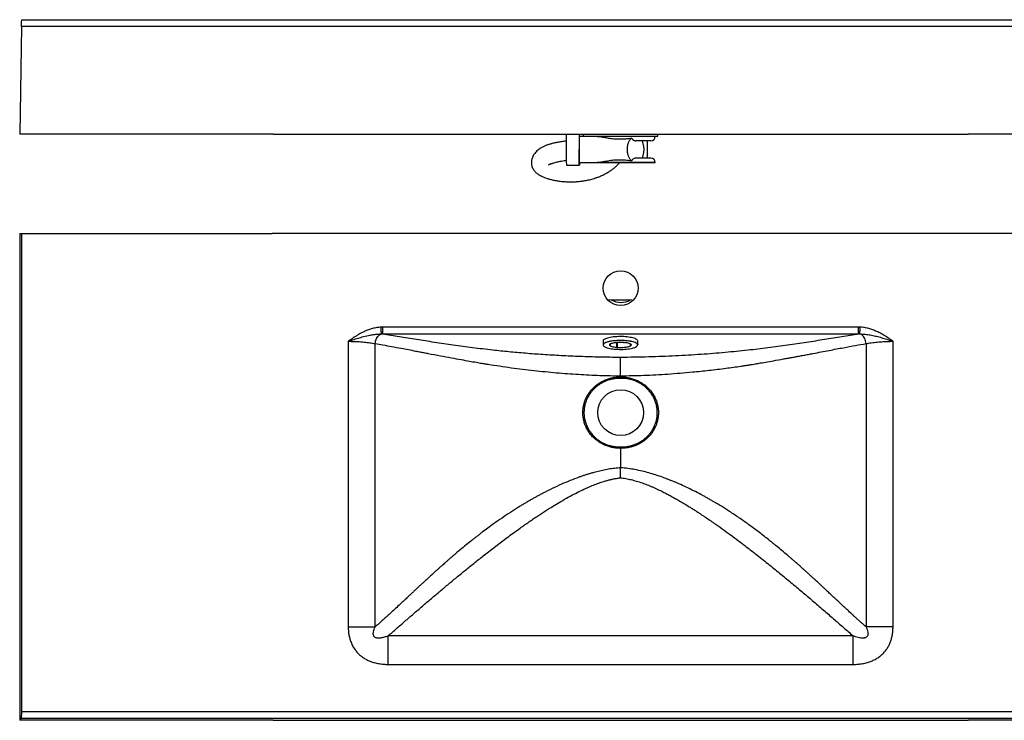
# Model space of a CAD drawing. Units: millimetres. Extents: x 5 to 2081, y 132 to 2726.
# Drawn here: x 55 to 1043, y 685 to 1389 of the extents above; entities that cross this region are included whole.
import ezdxf

# ---------------------------------------------------------------- set-up
doc = ezdxf.new("R2010")
doc.units = ezdxf.units.MM
doc.header["$LTSCALE"] = 10

msp = doc.modelspace()

# ---------------------------------------------------------------- linework, layer by layer
at = {"color": 7, "linetype": 'Continuous', "lineweight": 25}
for p, q in [((56.572, 1388.827), (2062.557, 1388.827)), ((56.452, 1381.949), (54.564, 1273.827)), ((2062.677, 1381.949), (56.452, 1381.949)), ((309.073, 1273.827), (54.564, 1273.827)), ((309.073, 1273.827), (1007.056, 1273.827)), ((634.436, 1271.727), (616.571, 1271.727)), ((620.564, 1273.827), (620.564, 1271.827)), ((620.564, 1271.827), (657.341, 1271.827)), ((623.264, 1271.827), (623.264, 1271.727)), ((657.341, 1271.827), (695.564, 1271.827)), ((688.464, 1267.327), (673.152, 1267.327)), ((685.064, 1249.727), (685.064, 1267.327)), ((692.864, 1271.727), (692.864, 1271.827)), ((695.564, 1271.827), (695.564, 1273.827)), ((1112.073, 1273.827), (1007.056, 1273.827)), ((669.103, 1247.002), (668.093, 1248.039)), ((688.464, 1249.727), (673.152, 1249.727)), ((603.573, 1242.827), (616.571, 1242.827)), ((616.571, 1245.327), (634.436, 1245.327)), ((623.264, 1245.327), (623.264, 1245.227)), ((692.864, 1245.227), (623.264, 1245.227)), ((692.864, 1245.227), (692.864, 1245.327)), ((54.564, 1174.336), (54.564, 685.48)), ((54.564, 1174.336), (56.572, 1174.336)), ((56.572, 694.366), (56.572, 1174.336)), ((56.572, 1174.336), (308.064, 1174.336)), ((1008.064, 1174.336), (308.064, 1174.336)), ((1111.064, 1174.336), (1008.064, 1174.336)), ((648.611, 1107.55), (667.76, 1107.455)), ((419.148, 1080.186), (417.514, 1080.148)), ((896.98, 1080.186), (419.148, 1080.186)), ((898.615, 1080.148), (896.98, 1080.186)), ((419.148, 1073.302), (896.98, 1073.302)), ((384.521, 1065.945), (384.521, 779.241)), ((411.532, 779.241), (411.532, 1063.614)), ((640.36, 1066.178), (640.36, 1062.507)), ((647.112, 1062.559), (647.11, 1062.507)), ((648.257, 1063.427), (648.257, 1063.673)), ((653.818, 1064.942), (653.818, 1059.935)), ((654.797, 1059.898), (654.797, 1065.029)), ((667.464, 1063.673), (667.464, 1061.587)), ((668.153, 1063.279), (668.153, 1061.706)), ((668.585, 1062.671), (668.599, 1062.469)), ((668.609, 1062.455), (668.61, 1062.507)), ((675.36, 1062.507), (675.36, 1066.178)), ((904.597, 1063.614), (904.597, 779.243)), ((931.608, 779.243), (931.608, 1065.945)), ((658.064, 1031.328), (658.064, 1030.087)), ((658.064, 958.586), (658.064, 939.066)), ((891.437, 770.322), (424.689, 770.322)), ((424.689, 741.596), (891.437, 741.596)), ((56.572, 694.366), (2062.557, 694.366)), ((56.452, 687.367), (54.564, 685.48)), ((309.073, 685.48), (54.564, 685.48)), ((2062.677, 687.367), (56.452, 687.367)), ((309.073, 685.48), (1007.056, 685.48)), ((1112.073, 685.48), (1007.056, 685.48))]:
    msp.add_line(p, q, dxfattribs=at)
at = {"color": 8, "linetype": 'Continuous', "lineweight": 25}
for p, q in [((692.864, 1271.727), (634.436, 1271.727)), ((692.864, 1245.327), (634.436, 1245.327))]:
    msp.add_line(p, q, dxfattribs=at)
at = {"color": 7, "linetype": 'Continuous', "lineweight": 25, "flags": 128}
for points in [[(56.452, 1381.949), (56.473, 1383.15), (56.493, 1384.31), (56.512, 1385.398), (56.529, 1386.379), (56.544, 1387.224), (56.556, 1387.91), (56.564, 1388.414), (56.57, 1388.723), (56.572, 1388.827)], [(616.735, 1245.327), (616.731, 1245.218), (616.703, 1244.408), (616.673, 1243.758), (616.643, 1243.276), (616.611, 1242.966), (616.579, 1242.833), (616.547, 1242.877), (616.515, 1243.099), (616.483, 1243.496), (616.453, 1244.063), (616.424, 1244.793), (616.397, 1245.68), (616.371, 1246.712), (616.348, 1247.878), (616.328, 1249.164), (616.31, 1250.557), (616.295, 1252.04), (616.283, 1253.596), (616.275, 1255.209), (616.27, 1256.858), (616.268, 1258.527)], [(417.832, 1073.34), (417.815, 1073.701), (417.789, 1074.243), (417.756, 1074.951), (417.717, 1075.804), (417.671, 1076.779), (417.621, 1077.848), (417.569, 1078.982), (417.514, 1080.148)], [(898.297, 1073.34), (898.314, 1073.701), (898.339, 1074.243), (898.372, 1074.951), (898.412, 1075.804), (898.458, 1076.779), (898.507, 1077.848), (898.56, 1078.982), (898.615, 1080.148)], [(411.532, 1063.614), (411.719, 1064.97), (412.03, 1066.3), (412.458, 1067.581), (412.995, 1068.786), (413.631, 1069.895), (414.355, 1070.886), (415.152, 1071.74), (416.008, 1072.442), (416.907, 1072.979), (417.832, 1073.34)], [(675.36, 1066.178), (675.322, 1066.477), (675.115, 1066.932), (674.731, 1067.379), (674.174, 1067.814), (673.45, 1068.232), (672.565, 1068.628), (671.53, 1069), (670.355, 1069.343), (669.051, 1069.653), (667.632, 1069.928), (666.113, 1070.164), (664.51, 1070.359), (662.838, 1070.511), (661.115, 1070.619), (659.359, 1070.681), (657.587, 1070.697), (655.818, 1070.667), (654.071, 1070.59), (652.362, 1070.469), (650.709, 1070.303), (649.13, 1070.095), (647.64, 1069.847), (646.256, 1069.561), (644.99, 1069.24), (643.856, 1068.888), (642.866, 1068.509), (642.03, 1068.105), (641.357, 1067.681)], [(904.597, 1063.614), (904.409, 1064.97), (904.099, 1066.3), (903.671, 1067.581), (903.134, 1068.786), (902.498, 1069.895), (901.774, 1070.886), (900.977, 1071.74), (900.121, 1072.442), (899.222, 1072.979), (898.297, 1073.34)], [(641.099, 1061.208), (641.229, 1061.084), (641.807, 1060.649), (642.555, 1060.231), (643.465, 1059.836), (644.528, 1059.467), (645.733, 1059.128), (647.065, 1058.822), (648.513, 1058.554), (650.059, 1058.326), (651.688, 1058.14), (653.382, 1057.998), (655.124, 1057.902), (656.895, 1057.853), (658.676, 1057.851), (660.449, 1057.896), (662.194, 1057.988), (663.893, 1058.126), (665.528, 1058.309), (667.082, 1058.534), (668.538, 1058.798), (669.881, 1059.101), (671.097, 1059.437), (672.172, 1059.804), (673.095, 1060.197), (673.857, 1060.613), (674.45, 1061.047), (674.744, 1061.34)], [(641.357, 1064.01), (642.03, 1064.434), (642.866, 1064.838), (643.856, 1065.217), (644.99, 1065.569), (646.256, 1065.89), (647.64, 1066.176), (649.13, 1066.424), (650.709, 1066.632), (652.362, 1066.798), (654.071, 1066.919), (655.818, 1066.996), (657.587, 1067.026), (659.359, 1067.01), (661.115, 1066.948), (662.838, 1066.84), (664.51, 1066.688), (666.113, 1066.493), (667.632, 1066.256), (669.051, 1065.982), (670.355, 1065.672), (671.53, 1065.329), (672.565, 1064.957), (673.45, 1064.561), (674.174, 1064.143), (674.731, 1063.708), (675.115, 1063.261), (675.322, 1062.806), (675.36, 1062.507)], [(674.861, 1063.142), (674.715, 1063.321), (674.225, 1063.763), (673.561, 1064.19), (672.73, 1064.597), (671.742, 1064.98), (670.607, 1065.335), (669.337, 1065.657), (667.945, 1065.944), (666.447, 1066.193), (664.857, 1066.4), (663.193, 1066.564), (661.472, 1066.683), (659.714, 1066.756), (657.935, 1066.782), (656.156, 1066.76), (654.395, 1066.691), (652.671, 1066.576), (651.001, 1066.416), (649.405, 1066.212), (647.898, 1065.967), (646.496, 1065.683), (645.215, 1065.363), (644.068, 1065.011), (643.068, 1064.63), (642.224, 1064.225), (641.545, 1063.8)], [(654.043, 1059.663), (652.764, 1059.811), (651.568, 1060), (650.475, 1060.226), (649.503, 1060.487), (648.668, 1060.777), (647.983, 1061.093), (647.46, 1061.429), (647.117, 1061.767)], [(647.473, 1063.209), (647.536, 1063.182), (647.636, 1063.163), (647.756, 1063.157), (647.876, 1063.163), (647.977, 1063.181), (648.04, 1063.208), (648.056, 1063.24), (648.023, 1063.27), (647.944, 1063.295), (647.835, 1063.309), (647.712, 1063.311), (647.597, 1063.3)], [(647.597, 1063.3), (648.169, 1063.63), (648.899, 1063.939), (649.776, 1064.221), (650.786, 1064.472), (651.911, 1064.688), (653.134, 1064.865), (654.434, 1065), (655.79, 1065.091), (657.181, 1065.136), (658.582, 1065.136), (659.972, 1065.089), (661.327, 1064.996)], [(654.394, 1059.631), (654.5, 1059.647), (654.571, 1059.673), (654.597, 1059.704), (654.572, 1059.735), (654.502, 1059.761), (654.397, 1059.778), (654.275, 1059.782), (654.157, 1059.773), (654.063, 1059.753), (654.007, 1059.725), (654, 1059.693), (654.043, 1059.663)], [(668.124, 1061.328), (667.552, 1060.998), (666.822, 1060.689), (665.945, 1060.406), (664.935, 1060.155), (663.81, 1059.94), (662.587, 1059.763), (661.287, 1059.628), (659.93, 1059.537), (658.54, 1059.491), (657.139, 1059.492), (655.749, 1059.539), (654.394, 1059.631)], [(661.327, 1064.996), (661.221, 1064.98), (661.15, 1064.954), (661.124, 1064.923), (661.148, 1064.892), (661.219, 1064.866), (661.324, 1064.85), (661.446, 1064.846), (661.564, 1064.855), (661.658, 1064.875), (661.714, 1064.903), (661.72, 1064.935), (661.678, 1064.964)], [(661.678, 1064.964), (662.957, 1064.817), (664.153, 1064.628), (665.246, 1064.402), (666.218, 1064.141), (667.053, 1063.85), (667.738, 1063.535), (668.261, 1063.199), (668.613, 1062.848), (668.777, 1062.535)], [(668.247, 1061.419), (668.185, 1061.446), (668.085, 1061.464), (667.965, 1061.471), (667.845, 1061.465), (667.744, 1061.446), (667.681, 1061.419), (667.664, 1061.388), (667.698, 1061.357), (667.776, 1061.333), (667.886, 1061.319), (668.008, 1061.317), (668.124, 1061.328)]]:
    msp.add_lwpolyline(points, dxfattribs=at)
at = {"color": 8, "linetype": 'Continuous', "lineweight": 25, "flags": 128}
for points in [[(641.545, 1063.8), (641.04, 1063.359), (640.713, 1062.907), (640.568, 1062.448), (640.606, 1061.988), (640.827, 1061.532), (641.099, 1061.208)], [(647.11, 1062.507), (647.176, 1062.201), (647.431, 1061.834), (647.874, 1061.479), (648.497, 1061.143), (649.288, 1060.832), (650.235, 1060.55), (651.318, 1060.304), (652.52, 1060.098), (653.818, 1059.935)], [(647.995, 1063.541), (648.077, 1063.527), (648.203, 1063.486), (648.256, 1063.436), (648.257, 1063.427)], [(653.818, 1059.935), (653.913, 1059.98), (654.07, 1060.013), (654.264, 1060.027), (654.463, 1060.02), (654.636, 1059.993), (654.753, 1059.951), (654.797, 1059.9), (654.797, 1059.898)], [(654.759, 1059.849), (656.166, 1059.765), (657.603, 1059.732), (659.045, 1059.748), (660.466, 1059.814), (661.839, 1059.928), (663.141, 1060.089), (664.348, 1060.293), (665.437, 1060.538), (666.391, 1060.817), (667.19, 1061.128), (667.654, 1061.362)]]:
    msp.add_lwpolyline(points, dxfattribs=at)
at = {"color": 7, "linetype": 'Continuous', "lineweight": 25}
for centre, radius in [((658.064, 1119.336), 17.5), ((658.064, 994.336), 23)]:
    msp.add_circle(centre, radius, dxfattribs=at)
for centre, radius, start, end in [((965.729, 1259.121), 362.522, 177.67499, 182.575977), ((887.191, 1258.527), 270.942, 177.207504, 182.792496), ((922.394, 1261.481), 306.14, 177.688724, 180.552836), ((568.105, 1270.557), 48.644, 1.378994, 3.855264), ((688.464, 1271.727), 4.4, 270, 0), ((688.464, 1245.327), 4.4, 0, 90), ((642.277, 1065.989), 1.926, 118.545167, 174.378898), ((642.277, 1062.318), 1.926, 118.545407, 174.378921)]:
    msp.add_arc(centre, radius, start, end, dxfattribs=at)
at = {"color": 8, "linetype": 'Continuous', "lineweight": 25}
for centre, radius, start, end in [((647.915, 1062.335), 0.979, 116.783915, 215.416545), ((667.939, 1060.892), 0.842, 75.240656, 124.390407), ((667.565, 1062.577), 1.051, 304.074492, 353.334343), ((667.787, 1062.321), 1.013, 297.053642, 12.188191), ((673.768, 1062.308), 1.374, 315.228687, 37.363429)]:
    msp.add_arc(centre, radius, start, end, dxfattribs=at)
at = {"color": 7, "linetype": 'Continuous', "lineweight": 25}
for centre, major_axis, ratio, start_param, end_param in [((673.213, 1258.527), (0, 13.2), 0.6387739, 5.1806443, 5.4421168), ((673.213, 1258.527), (0, 13.2), 0.6387739, 4.2441334, 5.1806443), ((673.213, 1258.527), (0, 13.2), 0.6387739, 3.9826615, 4.2441328), ((657.814, 1103.039), (21.5, -0.012), 0.2319285, 2.0132843, 2.1797481), ((657.814, 1128.432), (-3.237, 23.188), 0.9166406, 2.5481089, 3.4713979), ((657.814, 1103.039), (21.5, -0.012), 0.2319285, 0.9381178, 1.0899953), ((56.45, 694.366), (0, 7), 0.0174551, 3.1590459, 4.712389)]:
    msp.add_ellipse(centre, major_axis=major_axis, ratio=ratio, start_param=start_param, end_param=end_param, dxfattribs=at)
for points, knots in [([(603.32, 1267.012), (603.007, 1266.972), (602.067, 1266.851), (599.854, 1266.538), (596.655, 1266.038), (592.919, 1265.341), (589.479, 1264.561), (586.381, 1263.707), (583.5, 1262.738), (580.778, 1261.603), (578.167, 1260.24), (575.934, 1258.755), (573.984, 1257.118), (572.459, 1255.522), (571.2, 1253.862), (570.223, 1252.232), (569.416, 1250.48), (568.843, 1248.678), (568.534, 1246.959), (568.439, 1245.562), (568.47, 1244.347), (568.62, 1243.005), (568.992, 1241.388), (569.703, 1239.605), (570.68, 1237.954), (571.735, 1236.622), (572.785, 1235.554), (573.765, 1234.707), (574.679, 1234.013), (575.793, 1233.253), (577.23, 1232.395), (579.168, 1231.411), (581.461, 1230.431), (584.102, 1229.486), (587.021, 1228.619), (590.385, 1227.801), (594.224, 1227.075), (598.507, 1226.505), (602.903, 1226.151), (607.297, 1226.019), (611.488, 1226.099), (615.453, 1226.361), (619.277, 1226.786), (622.637, 1227.32), (625.564, 1227.91), (627.965, 1228.474), (630.198, 1229.08), (632.043, 1229.643), (633.538, 1230.139), (634.929, 1230.633), (636.495, 1231.23), (638.312, 1231.982), (640.58, 1233.012), (643.325, 1234.412), (646.161, 1236.087), (648.842, 1237.897), (651.3, 1239.758), (653.764, 1241.898), (655.684, 1243.747), (656.698, 1244.91), (656.975, 1245.227)], [0, 0, 0, 0, 0.0048289, 0.0144901, 0.0341735, 0.0543572, 0.0731018, 0.0895179, 0.106203, 0.1233996, 0.1402256, 0.1581347, 0.1714627, 0.185782, 0.1980417, 0.2090779, 0.2199918, 0.2330721, 0.2438153, 0.2530348, 0.2605874, 0.2683614, 0.2813055, 0.296825, 0.3115847, 0.3270749, 0.3406792, 0.3527711, 0.3638293, 0.3742125, 0.3929662, 0.4148221, 0.4399468, 0.4668331, 0.4944584, 0.5227738, 0.5575637, 0.5930883, 0.6282598, 0.661744, 0.693399, 0.7212125, 0.7476686, 0.7746674, 0.7909289, 0.8074199, 0.8230876, 0.8354693, 0.8439101, 0.8524255, 0.8625496, 0.8742466, 0.8874871, 0.9061747, 0.9271911, 0.9425106, 0.9589033, 0.9763836, 0.9935543, 1, 1, 1, 1]), ([(634.436, 1271.727), (634.95, 1271.713), (635.978, 1271.686), (638.19, 1271.425), (640.679, 1270.977), (643.464, 1270.449), (645.844, 1270.03), (648.317, 1269.666), (651.117, 1269.348), (654.218, 1269.133), (657.634, 1269.06), (661.086, 1269.155), (664.17, 1269.393), (666.847, 1269.706), (668.35, 1269.937), (669.103, 1270.053)], [0, 0, 0, 0, 0.055749, 0.1115078, 0.2258739, 0.2941795, 0.3624932, 0.4327325, 0.5029846, 0.5942707, 0.6855729, 0.7795368, 0.87348, 0.9365849, 1, 1, 1, 1]), ([(668.093, 1248.039), (667.813, 1248.401), (667.267, 1249.107), (666.565, 1250.361), (665.98, 1251.686), (665.501, 1253.11), (665.136, 1254.625), (664.89, 1256.226), (664.772, 1257.851), (664.782, 1259.472), (664.92, 1261.078), (665.153, 1262.473), (665.437, 1263.665), (665.738, 1264.665), (666.138, 1265.749), (666.67, 1266.9), (667.365, 1268.076), (668.176, 1269.169), (668.788, 1269.752), (669.103, 1270.053)], [0, 0, 0, 0, 0.0689171, 0.1343307, 0.1963979, 0.2553034, 0.316908, 0.3772815, 0.4367427, 0.4956249, 0.5541326, 0.6139769, 0.6547853, 0.6964075, 0.7389233, 0.798097, 0.8612491, 0.9285133, 1, 1, 1, 1]), ([(669.103, 1270.053), (669.144, 1269.947), (669.35, 1269.414), (669.812, 1268.724), (670.471, 1268.115), (671.228, 1267.667), (672.127, 1267.375), (672.81, 1267.343), (673.152, 1267.327)], [0, 0, 0, 0, 0.04726, 0.2384973, 0.3899593, 0.5417538, 0.7706744, 1, 1, 1, 1]), ([(585.529, 1243.129), (585.544, 1243.132), (585.58, 1243.14), (585.814, 1243.254), (586.181, 1243.424), (586.634, 1243.624), (587.119, 1243.827), (587.7, 1244.056), (588.417, 1244.322), (589.381, 1244.652), (590.654, 1245.049), (592.289, 1245.508), (594.172, 1245.98), (596.287, 1246.452), (598.619, 1246.917), (601.011, 1247.348), (602.638, 1247.597), (603.355, 1247.707)], [0, 0, 0, 0, 0.0468527, 0.1053431, 0.1599847, 0.2070843, 0.2463462, 0.2794858, 0.3201587, 0.3718928, 0.4358088, 0.5133861, 0.6065235, 0.6938288, 0.7941442, 0.9092616, 1, 1, 1, 1]), ([(669.103, 1247.002), (668.502, 1247.095), (666.888, 1247.345), (664.198, 1247.661), (661.021, 1247.9), (657.795, 1247.991), (654.549, 1247.935), (651.33, 1247.727), (648.124, 1247.374), (644.963, 1246.88), (641.624, 1246.261), (638.831, 1245.732), (636.537, 1245.427), (635.271, 1245.334), (634.587, 1245.329), (634.436, 1245.327)], [0, 0, 0, 0, 0.0506943, 0.1360497, 0.2214289, 0.3092038, 0.3969803, 0.4842112, 0.5714181, 0.6619132, 0.7523783, 0.8664539, 0.924983, 0.9835025, 1, 1, 1, 1]), ([(673.152, 1249.727), (672.612, 1249.689), (671.722, 1249.625), (670.52, 1249.017), (669.684, 1248.206), (669.252, 1247.409), (669.112, 1247.027), (669.103, 1247.002)], [0, 0, 0, 0, 0.3616389, 0.5962264, 0.8320365, 0.9888689, 1, 1, 1, 1]), ([(417.514, 1080.148), (416.062, 1080.027), (413.153, 1079.786), (408.877, 1078.808), (404.898, 1077.53), (401.221, 1076.018), (397.282, 1074.112), (392.952, 1071.652), (388.731, 1068.913), (385.96, 1066.975), (384.712, 1066.082), (384.531, 1065.952), (384.521, 1065.945)], [0, 0, 0, 0, 0.1198754, 0.240174, 0.3602498, 0.4637939, 0.5673564, 0.720475, 0.8736514, 0.9816269, 0.9990028, 1, 1, 1, 1]), ([(419.148, 1073.302), (419.148, 1073.53), (419.148, 1073.986), (419.148, 1075.628), (419.148, 1077.754), (419.148, 1079.375), (419.148, 1080.186)], [0, 0, 0, 0, 0.25, 0.4999997, 0.7500002, 1, 1, 1, 1]), ([(896.981, 1073.302), (896.981, 1073.53), (896.981, 1073.986), (896.981, 1075.628), (896.981, 1077.755), (896.98, 1079.375), (896.98, 1080.186)], [0, 0, 0, 0, 0.2500005, 0.5000003, 0.75, 1, 1, 1, 1]), ([(931.608, 1065.945), (931.598, 1065.952), (930.168, 1066.978), (927.295, 1068.99), (922.883, 1071.822), (918.586, 1074.251), (914.409, 1076.252), (910.381, 1077.838), (906.238, 1079.074), (902.301, 1079.872), (899.742, 1080.064), (898.615, 1080.148)], [0, 0, 0, 0, 0.0009978, 0.1449148, 0.288857, 0.4326381, 0.5511607, 0.6700805, 0.7887683, 0.9069734, 1, 1, 1, 1]), ([(384.521, 1065.945), (384.534, 1065.95), (384.579, 1065.966), (384.799, 1066.042), (385.04, 1066.126), (386.5, 1066.629), (389.564, 1067.661), (394.388, 1069.177), (400.253, 1070.822), (405.577, 1072.057), (410.361, 1072.855), (414.09, 1073.285), (416.585, 1073.321), (417.832, 1073.34)], [0, 0, 0, 0, 0.0011593, 0.0041615, 0.020048, 0.023201, 0.1372983, 0.2988983, 0.4605086, 0.6674968, 0.7783538, 0.8892736, 1, 1, 1, 1]), ([(417.832, 1073.34), (417.832, 1073.34), (418.27, 1073.34), (418.703, 1073.358), (419.148, 1073.302), (419.148, 1073.302)], [0, 0, 0, 0, 0.0000453, 0.9999554, 1, 1, 1, 1]), ([(657.716, 1049.771), (650.87, 1049.854), (637.413, 1050.017), (617.614, 1050.61), (598.555, 1051.445), (580.238, 1052.531), (562.663, 1053.839), (545.829, 1055.348), (528.072, 1057.205), (509.386, 1059.463), (489.802, 1062.119), (470.966, 1064.897), (452.89, 1067.722), (435.45, 1070.552), (424.626, 1072.378), (419.148, 1073.302)], [0, 0, 0, 0, 0.0791986, 0.155695, 0.2296013, 0.3010375, 0.370132, 0.4370223, 0.5018569, 0.5849571, 0.6676355, 0.7503189, 0.8320883, 0.9150261, 1, 1, 1, 1]), ([(896.981, 1073.302), (891.463, 1072.371), (880.561, 1070.532), (862.989, 1067.681), (847.816, 1065.31), (835.317, 1063.442), (825.715, 1062.057), (815.949, 1060.706), (806.019, 1059.4), (795.925, 1058.15), (781.68, 1056.501), (762.732, 1054.589), (738.557, 1052.66), (712.917, 1051.171), (685.812, 1050.134), (667.233, 1049.89), (657.715, 1049.766)], [0, 0, 0, 0, 0.0853518, 0.1686424, 0.2507525, 0.2922979, 0.3337817, 0.3752663, 0.4168078, 0.4584574, 0.500263, 0.591042, 0.6860382, 0.7856368, 0.8901855, 1, 1, 1, 1]), ([(896.981, 1073.302), (896.981, 1073.302), (897.42, 1073.302), (897.859, 1073.34), (898.297, 1073.34), (898.297, 1073.34)], [0, 0, 0, 0, 0.0000453, 0.9999547, 1, 1, 1, 1]), ([(898.297, 1073.34), (899.224, 1073.331), (901.864, 1073.306), (906.21, 1072.829), (911.305, 1071.899), (916.383, 1070.672), (921.46, 1069.259), (926.528, 1067.68), (929.906, 1066.538), (931.595, 1065.95), (931.608, 1065.945)], [0, 0, 0, 0, 0.0823822, 0.2345853, 0.3871023, 0.53951, 0.6925868, 0.8457927, 0.9988407, 1, 1, 1, 1]), ([(384.521, 1065.945), (385.522, 1065.94), (387.616, 1065.93), (390.783, 1065.846), (394.029, 1065.703), (397.237, 1065.499), (400.365, 1065.235), (403.361, 1064.918), (406.231, 1064.545), (408.986, 1064.12), (410.683, 1063.783), (411.532, 1063.614)], [0, 0, 0, 0, 0.1008529, 0.2109722, 0.3210925, 0.4344504, 0.5478095, 0.6592266, 0.770645, 0.8853223, 1, 1, 1, 1]), ([(411.532, 1063.614), (414.113, 1063.183), (419.509, 1062.281), (428.243, 1060.71), (439.115, 1058.694), (447.933, 1057.013), (454.201, 1055.81), (456.266, 1055.413), (458.366, 1055.008), (460.5, 1054.597), (462.669, 1054.178), (468.142, 1053.121), (476.563, 1051.514), (487.61, 1049.463), (497.378, 1047.689), (505.781, 1046.192), (512.749, 1044.973), (518.22, 1044.031), (521.87, 1043.412), (523.86, 1043.082), (524.599, 1042.961), (524.86, 1042.919), (524.962, 1042.902), (525.004, 1042.895), (525.023, 1042.893), (525.031, 1042.891), (525.034, 1042.891), (525.035, 1042.89), (525.036, 1042.89), (532.716, 1041.885), (547.829, 1039.331), (570.795, 1036.624), (593.354, 1034.359), (615.452, 1032.739), (636.964, 1031.656), (651.114, 1031.436), (658.064, 1031.328)], [0, 0, 0, 0, 0.0387771, 0.0810592, 0.126842, 0.1926753, 0.2017587, 0.2109503, 0.2202507, 0.2296603, 0.2391799, 0.24881, 0.3013741, 0.3478334, 0.3882116, 0.4224875, 0.4506136, 0.4725312, 0.4881831, 0.4941929, 0.4962083, 0.4969731, 0.497286, 0.4974191, 0.4974768, 0.497502, 0.497513, 0.4975179, 0.49752, 0.4975217, 0.5878902, 0.6755411, 0.7606002, 0.843085, 0.9229282, 1, 1, 1, 1]), ([(647.121, 1062.546), (647.12, 1062.562), (647.109, 1062.661), (647.206, 1062.846), (647.364, 1063.053), (647.505, 1063.168), (647.531, 1063.189)], [0, 0, 0, 0, 0.085514, 0.5072907, 0.9092411, 1, 1, 1, 1]), ([(647.495, 1063.182), (647.488, 1063.185), (647.477, 1063.188), (647.474, 1063.201), (647.474, 1063.207), (647.473, 1063.209), (647.473, 1063.209)], [0, 0, 0, 0, 0.569456, 0.8824174, 0.977661, 1, 1, 1, 1]), ([(647.495, 1063.182), (647.524, 1063.174), (647.595, 1063.156), (647.735, 1063.148), (647.895, 1063.153), (648.035, 1063.179), (648.135, 1063.218), (648.21, 1063.283), (648.252, 1063.354), (648.254, 1063.405), (648.254, 1063.427)], [0, 0, 0, 0, 0.1076238, 0.2616596, 0.4221539, 0.5859383, 0.7422903, 0.8393127, 0.9294906, 1, 1, 1, 1]), ([(653.818, 1059.935), (653.818, 1059.918), (653.82, 1059.884), (653.834, 1059.829), (653.861, 1059.769), (653.912, 1059.712), (653.972, 1059.682), (654.019, 1059.669), (654.037, 1059.665), (654.042, 1059.663), (654.043, 1059.663)], [0, 0, 0, 0, 0.1071774, 0.2138728, 0.3615274, 0.5774515, 0.8521039, 0.959611, 0.9923345, 1, 1, 1, 1]), ([(654.394, 1059.631), (654.395, 1059.631), (654.402, 1059.631), (654.425, 1059.632), (654.478, 1059.633), (654.523, 1059.644), (654.552, 1059.651)], [0, 0, 0, 0, 0.0225891, 0.1189035, 0.4354136, 1, 1, 1, 1]), ([(654.552, 1059.651), (654.591, 1059.661), (654.657, 1059.678), (654.735, 1059.735), (654.782, 1059.808), (654.802, 1059.867), (654.796, 1059.897), (654.796, 1059.899)], [0, 0, 0, 0, 0.3346451, 0.5723976, 0.7784463, 0.9850014, 1, 1, 1, 1]), ([(658.064, 1031.328), (665.815, 1031.457), (681.636, 1031.72), (705.728, 1033.051), (727.601, 1034.824), (747.042, 1036.851), (763.234, 1038.828), (774.349, 1040.372), (780.427, 1041.269), (782.114, 1041.521), (783.803, 1041.776), (785.492, 1042.034), (787.182, 1042.296), (788.873, 1042.561), (790.826, 1042.868), (793.56, 1043.319), (797.846, 1044.043), (804.042, 1045.107), (812.212, 1046.537), (819.47, 1047.833), (825.299, 1048.89), (829.205, 1049.603), (833.289, 1050.356), (837.546, 1051.148), (841.97, 1051.979), (846.556, 1052.849), (855.211, 1054.511), (867.121, 1056.81), (881.353, 1059.502), (893.693, 1061.776), (901.11, 1063.026), (904.597, 1063.614)], [0, 0, 0, 0, 0.0859516, 0.1754436, 0.2683004, 0.3313961, 0.3959376, 0.4539668, 0.4605551, 0.4671588, 0.4737778, 0.4804124, 0.4870626, 0.4937287, 0.5004105, 0.5101921, 0.5262291, 0.5515571, 0.5845898, 0.625247, 0.6406434, 0.6568965, 0.674006, 0.6919727, 0.7107981, 0.7304853, 0.7510387, 0.8233484, 0.8888822, 0.9477617, 1, 1, 1, 1]), ([(660.925, 1065.115), (660.928, 1065.087), (660.933, 1065.034), (660.975, 1064.97), (661.028, 1064.922), (661.103, 1064.883), (661.207, 1064.854), (661.352, 1064.838), (661.509, 1064.839), (661.665, 1064.858), (661.774, 1064.895), (661.851, 1064.942), (661.871, 1064.975), (661.874, 1064.981)], [0, 0, 0, 0, 0.069874, 0.1322446, 0.1929452, 0.2646896, 0.3828785, 0.5093856, 0.6265611, 0.7517087, 0.9018048, 0.9821644, 1, 1, 1, 1]), ([(667.466, 1061.587), (667.465, 1061.581), (667.461, 1061.547), (667.483, 1061.489), (667.525, 1061.428), (667.582, 1061.383), (667.666, 1061.344), (667.783, 1061.319), (667.924, 1061.306), (668.007, 1061.312), (668.039, 1061.314)], [0, 0, 0, 0, 0.0253249, 0.138653, 0.236215, 0.3350968, 0.4591685, 0.6812979, 0.8754534, 1, 1, 1, 1]), ([(668.124, 1061.328), (668.123, 1061.328), (668.119, 1061.326), (668.104, 1061.322), (668.078, 1061.315), (668.052, 1061.315), (668.039, 1061.315)], [0, 0, 0, 0, 0.0304593, 0.16025938, 0.58673147, 1, 1, 1, 1]), ([(668.247, 1061.419), (668.247, 1061.419), (668.247, 1061.421), (668.247, 1061.427), (668.242, 1061.445), (668.223, 1061.48), (668.191, 1061.54), (668.169, 1061.6), (668.156, 1061.656), (668.154, 1061.689), (668.153, 1061.706)], [0, 0, 0, 0, 0.0076784, 0.0403937, 0.1479058, 0.422566, 0.6384802, 0.7861264, 0.8928184, 1, 1, 1, 1]), ([(904.597, 1063.614), (905.421, 1063.778), (907.069, 1064.106), (909.789, 1064.53), (912.681, 1064.908), (915.705, 1065.23), (918.801, 1065.491), (921.975, 1065.697), (925.251, 1065.843), (928.481, 1065.93), (930.607, 1065.94), (931.608, 1065.945)], [0, 0, 0, 0, 0.1114243, 0.2228475, 0.3375195, 0.4521908, 0.562316, 0.6724405, 0.7857944, 0.8991471, 1, 1, 1, 1]), ([(658.064, 1031.328), (658.02, 1033.241), (657.93, 1037.151), (657.843, 1042.54), (657.777, 1047.059), (657.736, 1048.877), (657.715, 1049.766)], [0, 0, 0, 0, 0.2445358, 0.4999685, 0.7554182, 1, 1, 1, 1]), ([(658.064, 958.586), (658.064, 958.586), (656.427, 958.586), (653.408, 958.675), (649.07, 959.403), (645.089, 960.5), (641.188, 962.043), (637.428, 964.048), (633.868, 966.503), (630.636, 969.329), (627.786, 972.496), (625.337, 975.945), (623.337, 979.604), (621.817, 983.42), (620.759, 987.326), (620.17, 991.273), (620.05, 995.198), (620.357, 998.989), (621.073, 1002.659), (622.151, 1006.169), (623.613, 1009.608), (625.475, 1012.923), (627.718, 1016.073), (630.315, 1019.005), (633.257, 1021.67), (636.507, 1024.034), (640.041, 1026.071), (643.833, 1027.729), (647.84, 1028.985), (651.588, 1029.72), (655.008, 1030.076), (657.045, 1030.083), (658.064, 1030.087)], [0, 0, 0, 0, 0.0000005, 0.0423376, 0.0778379, 0.1134417, 0.1489405, 0.186116, 0.2234135, 0.2605825, 0.2969346, 0.3334096, 0.3697526, 0.4045044, 0.4393741, 0.4741209, 0.5073776, 0.5406343, 0.5721843, 0.6038257, 0.6353795, 0.6686216, 0.701964, 0.7352124, 0.7697752, 0.8044417, 0.8390097, 0.8750882, 0.9112774, 0.9473579, 0.973679, 1, 1, 1, 1]), ([(658.064, 1028.787), (657.073, 1028.785), (655.091, 1028.782), (651.772, 1028.442), (648.138, 1027.737), (644.259, 1026.532), (640.585, 1024.941), (637.159, 1022.983), (634.006, 1020.709), (631.151, 1018.144), (628.628, 1015.318), (626.447, 1012.282), (624.636, 1009.083), (623.213, 1005.764), (622.164, 1002.375), (621.467, 998.831), (621.168, 995.169), (621.285, 991.377), (621.859, 987.565), (622.888, 983.793), (624.368, 980.109), (626.313, 976.579), (628.693, 973.254), (631.462, 970.203), (634.599, 967.482), (638.053, 965.122), (641.696, 963.195), (645.475, 961.714), (649.329, 960.666), (653.538, 959.954), (656.467, 959.91), (658.064, 959.885)], [0, 0, 0, 0, 0.0264637, 0.0529275, 0.0890076, 0.125195, 0.1612727, 0.1958363, 0.2304976, 0.2650554, 0.2982803, 0.3315994, 0.3648172, 0.3963276, 0.4279264, 0.4594325, 0.4926347, 0.5258367, 0.560533, 0.5953543, 0.6300565, 0.6663726, 0.702822, 0.7391483, 0.7763128, 0.8136055, 0.8507775, 0.8862748, 0.9218762, 0.9573754, 1, 1, 1, 1]), ([(658.064, 1030.087), (659.705, 1030.059), (662.72, 1030.009), (667.059, 1029.267), (671.04, 1028.173), (674.941, 1026.63), (678.7, 1024.625), (682.26, 1022.17), (685.492, 1019.344), (688.343, 1016.176), (690.792, 1012.727), (692.791, 1009.068), (694.312, 1005.252), (695.37, 1001.346), (695.959, 997.4), (696.079, 993.475), (695.772, 989.684), (695.056, 986.014), (693.978, 982.504), (692.516, 979.065), (690.654, 975.749), (688.411, 972.6), (685.813, 969.667), (682.872, 967.003), (679.622, 964.639), (676.088, 962.602), (672.295, 960.944), (668.289, 959.688), (664.54, 958.952), (661.122, 958.598), (659.083, 958.586), (658.064, 958.586), (658.064, 958.586)], [0, 0, 0, 0, 0.0423375, 0.0778379, 0.1134416, 0.1489404, 0.186116, 0.2234135, 0.2605824, 0.2969345, 0.3334095, 0.3697526, 0.4045045, 0.4393742, 0.4741208, 0.5073775, 0.5406342, 0.5721843, 0.6038256, 0.6353795, 0.6686215, 0.7019639, 0.7352123, 0.7697752, 0.8044417, 0.8390097, 0.8750881, 0.9112773, 0.9473579, 0.9736787, 0.9999995, 1, 1, 1, 1]), ([(658.064, 1028.787), (658.064, 1028.797), (658.064, 1028.977), (658.064, 1029.393), (658.064, 1029.852), (658.064, 1030.087)], [0, 0, 0, 0, 0.0269148, 0.5003661, 1, 1, 1, 1]), ([(658.064, 959.885), (659.056, 959.887), (661.038, 959.891), (664.357, 960.231), (667.991, 960.936), (671.87, 962.14), (675.544, 963.732), (678.97, 965.689), (682.123, 967.964), (684.978, 970.529), (687.501, 973.354), (689.682, 976.391), (691.492, 979.589), (692.915, 982.908), (693.965, 986.297), (694.662, 989.842), (694.961, 993.504), (694.844, 997.296), (694.27, 1001.108), (693.24, 1004.88), (691.761, 1008.563), (689.815, 1012.093), (687.435, 1015.419), (684.666, 1018.47), (681.529, 1021.19), (678.076, 1023.551), (674.433, 1025.477), (670.654, 1026.959), (666.8, 1028.007), (662.591, 1028.718), (659.662, 1028.763), (658.064, 1028.787)], [0, 0, 0, 0, 0.0264637, 0.0529276, 0.0890077, 0.125195, 0.1612727, 0.1958364, 0.2304977, 0.2650554, 0.2982803, 0.3315995, 0.3648172, 0.3963277, 0.4279265, 0.4594326, 0.4926346, 0.5258367, 0.5605331, 0.5953543, 0.6300566, 0.6663727, 0.702822, 0.7391483, 0.7763128, 0.8136056, 0.8507775, 0.8862749, 0.9218762, 0.9573755, 1, 1, 1, 1]), ([(658.064, 958.586), (658.064, 958.821), (658.064, 959.28), (658.064, 959.696), (658.064, 959.876), (658.064, 959.885)], [0, 0, 0, 0, 0.4996339, 0.9730852, 1, 1, 1, 1]), ([(658.064, 939.066), (656.047, 938.872), (652.009, 938.484), (645.98, 937.579), (640.037, 936.45), (635.144, 935.304), (631.264, 934.288), (628.305, 933.458), (625.308, 932.564), (622.276, 931.606), (619.208, 930.584), (614.236, 928.844), (607.299, 926.2), (598.375, 922.416), (589.212, 918.154), (581.92, 914.472), (576.695, 911.699), (573.583, 910.006), (570.624, 908.36), (567.644, 906.666), (564.643, 904.923), (561.622, 903.133), (558.582, 901.296), (553.771, 898.33), (547.172, 894.117), (538.798, 888.51), (531.313, 883.264), (524.717, 878.471), (520.523, 875.338), (517.779, 873.253), (516.491, 872.269), (515.202, 871.277), (513.91, 870.278), (512.617, 869.272), (511.322, 868.257), (508.563, 866.084), (504.234, 862.619), (498.256, 857.716), (493.453, 853.684), (489.895, 850.653), (487.667, 848.74), (485.406, 846.784), (483.111, 844.784), (481.038, 842.964), (479.252, 841.385), (477.581, 839.9), (475.679, 838.203), (473.391, 836.149), (470.794, 833.803), (467.943, 831.213), (465.061, 828.575), (462.176, 825.92), (459.434, 823.385), (456.815, 820.953), (454.482, 818.778), (452.622, 817.041), (451.129, 815.645), (449.915, 814.51), (448.704, 813.377), (447.511, 812.259), (446.336, 811.159), (445.179, 810.074), (443.396, 808.404), (441.027, 806.184), (437.408, 802.794), (433.31, 798.963), (429.365, 795.297), (426.034, 792.226), (423.192, 789.627), (420.207, 786.921), (417.285, 784.302), (414.401, 781.743), (412.495, 780.081), (411.532, 779.241)], [0, 0, 0, 0, 0.0192407, 0.0385263, 0.0578915, 0.076718, 0.0862976, 0.0960479, 0.1059704, 0.1160665, 0.1263373, 0.1367842, 0.1662927, 0.1971735, 0.2294428, 0.2631151, 0.2756373, 0.2863788, 0.2972663, 0.3083003, 0.3194812, 0.3308094, 0.3422855, 0.3539099, 0.3856359, 0.4184302, 0.4523038, 0.4752583, 0.4986928, 0.5040201, 0.5093719, 0.5147482, 0.520149, 0.5255746, 0.5310248, 0.5364998, 0.5605145, 0.5863228, 0.6139234, 0.6236212, 0.6335224, 0.6436271, 0.6539358, 0.6644485, 0.671701, 0.678252, 0.6872747, 0.6977827, 0.7097755, 0.7232529, 0.7374952, 0.7501919, 0.76395, 0.7764041, 0.7875546, 0.7974015, 0.8031821, 0.8091112, 0.814965, 0.8207435, 0.8264469, 0.832075, 0.8376281, 0.852512, 0.8668289, 0.8909851, 0.9133352, 0.9257811, 0.9409802, 0.9561277, 0.9708965, 0.985288, 1, 1, 1, 1]), ([(658.064, 928.992), (658.054, 930.66), (658.032, 933.993), (658.054, 937.376), (658.064, 939.066)], [0, 0, 0, 0, 0.5006469, 1, 1, 1, 1]), ([(904.597, 779.243), (903.844, 779.899), (902.367, 781.186), (900.145, 783.149), (897.917, 785.135), (895.637, 787.185), (893.305, 789.299), (891.048, 791.36), (888.346, 793.841), (885.124, 796.825), (881.17, 800.511), (877.171, 804.253), (873.153, 808.018), (869.999, 810.973), (867.555, 813.262), (865.884, 814.825), (864.361, 816.249), (862.673, 817.826), (860.735, 819.634), (858.275, 821.924), (855.518, 824.478), (852.771, 827.011), (850.065, 829.495), (847.569, 831.774), (845.14, 833.978), (842.921, 835.98), (840.915, 837.781), (839.126, 839.38), (837.589, 840.747), (835.994, 842.16), (834.213, 843.729), (832.146, 845.538), (830.045, 847.364), (827.974, 849.152), (824.64, 852.01), (820.121, 855.833), (815.831, 859.386), (813.124, 861.598), (811.914, 862.581), (810.719, 863.548), (809.54, 864.497), (808.377, 865.428), (807.229, 866.342), (803.225, 869.516), (796.381, 874.806), (786.634, 881.993), (777.017, 888.743), (767.905, 894.817), (759.308, 900.258), (753.317, 903.861), (749.557, 906.05), (747.993, 906.95), (746.435, 907.837), (744.882, 908.711), (743.336, 909.571), (741.795, 910.419), (740.26, 911.254), (736.751, 913.139), (731.303, 915.967), (723.917, 919.571), (718.08, 922.232), (713.786, 924.09), (711.006, 925.257), (708.25, 926.378), (705.519, 927.451), (702.812, 928.478), (698.693, 929.985), (693.2, 931.855), (686.36, 933.912), (679.482, 935.703), (672.483, 937.182), (665.293, 938.354), (660.471, 938.829), (658.064, 939.066)], [0, 0, 0, 0, 0.0115029, 0.0225578, 0.0338434, 0.0453603, 0.0571092, 0.0690908, 0.0793834, 0.0977186, 0.1173627, 0.1383157, 0.1569283, 0.1764661, 0.1843952, 0.1924674, 0.200683, 0.2064066, 0.2168032, 0.2285401, 0.2416173, 0.2560355, 0.2674049, 0.2796988, 0.2909668, 0.3012089, 0.3104252, 0.3186154, 0.3257792, 0.3314438, 0.3403661, 0.3499642, 0.359383, 0.3686226, 0.3776833, 0.4037919, 0.4282916, 0.4335704, 0.4387681, 0.4438846, 0.44892, 0.4538741, 0.458747, 0.4635387, 0.5047519, 0.5445466, 0.5829447, 0.6199654, 0.6514178, 0.6818264, 0.6876779, 0.6934894, 0.6992612, 0.7049932, 0.7106856, 0.7163383, 0.7219516, 0.7275253, 0.7546967, 0.7809816, 0.8063872, 0.8161294, 0.8257375, 0.835212, 0.8445535, 0.8537624, 0.8628395, 0.8863992, 0.909056, 0.9308258, 0.9539979, 0.9770365, 1, 1, 1, 1]), ([(424.689, 770.322), (427.438, 772.73), (432.914, 777.527), (441.356, 784.882), (450.026, 792.389), (458.917, 800.035), (467.907, 807.702), (476.744, 815.178), (485.502, 822.512), (494.365, 829.851), (503.503, 837.317), (512.916, 844.89), (523.127, 852.967), (534.047, 861.42), (545.596, 870.103), (554.784, 876.785), (561.565, 881.59), (565.9, 884.613), (570.194, 887.558), (574.412, 890.398), (578.552, 893.135), (582.616, 895.767), (587.35, 898.771), (593.077, 902.305), (599.982, 906.393), (607.195, 910.438), (614.273, 914.157), (620.33, 917.109), (625.821, 919.59), (630.813, 921.673), (635.994, 923.624), (640.538, 925.137), (644.51, 926.295), (647.965, 927.18), (651.384, 927.928), (654.739, 928.545), (656.965, 928.844), (658.064, 928.992)], [0, 0, 0, 0, 0.0436551, 0.086958, 0.129802, 0.1743383, 0.2183434, 0.2603306, 0.3006857, 0.3417626, 0.3835367, 0.4259821, 0.4690715, 0.5197724, 0.5694798, 0.6181955, 0.6363118, 0.654435, 0.6721086, 0.6893368, 0.7061246, 0.7224767, 0.7383982, 0.7628531, 0.7904494, 0.8192796, 0.8460093, 0.870696, 0.8867918, 0.9063147, 0.9247639, 0.9420838, 0.9540941, 0.9660216, 0.9776372, 0.9889576, 1, 1, 1, 1]), ([(658.064, 928.992), (659.778, 928.75), (663.281, 928.255), (668.589, 927.098), (674.072, 925.62), (678.611, 924.143), (682.164, 922.857), (684.71, 921.883), (687.286, 920.846), (689.923, 919.734), (692.62, 918.545), (696.187, 916.908), (700.221, 914.953), (704.714, 912.655), (708.919, 910.415), (713.243, 908.021), (717.716, 905.457), (722.338, 902.72), (726.464, 900.201), (730.074, 897.946), (733.142, 895.998), (736.266, 893.982), (739.229, 892.04), (744.448, 888.574), (751.306, 883.897), (759.998, 877.764), (768.219, 871.798), (776.565, 865.586), (785.037, 859.137), (794.839, 851.526), (805.764, 842.868), (817.591, 833.288), (828.988, 823.886), (839.955, 814.7), (848.91, 807.11), (856.027, 801.035), (861.41, 796.418), (866.66, 791.895), (871.733, 787.508), (876.717, 783.181), (881.674, 778.863), (886.608, 774.552), (889.839, 771.722), (891.437, 770.322)], [0, 0, 0, 0, 0.0172255, 0.0352315, 0.0540807, 0.073834, 0.0828418, 0.0918098, 0.1010607, 0.1105986, 0.1204278, 0.1305527, 0.1498899, 0.165336, 0.1811739, 0.1977351, 0.2150311, 0.2330735, 0.2518736, 0.2638367, 0.2760944, 0.2886492, 0.3015038, 0.3120221, 0.3522526, 0.3859871, 0.4207067, 0.4564244, 0.49315, 0.5308891, 0.5855061, 0.6391404, 0.6917385, 0.7432497, 0.7936278, 0.8201345, 0.8467257, 0.8727274, 0.8981358, 0.9229477, 0.9485217, 0.9745424, 1, 1, 1, 1]), ([(384.521, 779.241), (384.555, 777.839), (384.622, 775.032), (385.195, 770.855), (386.16, 766.741), (387.607, 762.751), (389.523, 758.951), (391.828, 755.529), (394.473, 752.538), (397.35, 749.964), (400.457, 747.766), (403.739, 745.955), (407.131, 744.495), (410.971, 743.241), (415.257, 742.298), (419.957, 741.7), (423.112, 741.631), (424.689, 741.596)], [0, 0, 0, 0, 0.067658, 0.1354375, 0.2030188, 0.2712612, 0.3397382, 0.4079166, 0.4698004, 0.5319104, 0.5938203, 0.6530722, 0.7124844, 0.7717834, 0.8477578, 0.9239366, 1, 1, 1, 1]), ([(384.521, 779.241), (385.757, 779.241), (388.228, 779.241), (391.903, 779.241), (395.514, 779.241), (399.031, 779.241), (402.425, 779.241), (405.66, 779.241), (408.731, 779.241), (410.598, 779.241), (411.532, 779.241)], [0, 0, 0, 0, 0.12500017, 0.25000007, 0.37499932, 0.49999934, 0.62500035, 0.74999988, 0.8750001, 1, 1, 1, 1]), ([(424.689, 770.322), (424.689, 770.322), (423.789, 769.722), (421.561, 769.254), (419, 768.424), (416.87, 768.055), (415.406, 767.923), (414.047, 767.95), (412.789, 768.154), (411.611, 768.605), (410.633, 769.379), (409.946, 770.47), (409.655, 771.737), (409.646, 773.034), (409.875, 774.727), (410.492, 776.823), (411.133, 778.443), (411.532, 779.241), (411.532, 779.241)], [0, 0, 0, 0, 0.0000022, 0.1334864, 0.2668415, 0.3307624, 0.3946255, 0.4438641, 0.4929709, 0.5446757, 0.5887031, 0.6328427, 0.6886647, 0.7371546, 0.7857813, 0.8927447, 0.9999973, 1, 1, 1, 1]), ([(891.437, 741.596), (893.066, 741.633), (896.327, 741.707), (901.18, 742.347), (905.716, 743.384), (909.888, 744.827), (913.669, 746.595), (917.237, 748.784), (920.505, 751.419), (923.422, 754.451), (925.824, 757.688), (927.712, 761.04), (929.164, 764.408), (930.286, 767.953), (931.059, 771.639), (931.526, 775.429), (931.58, 777.972), (931.608, 779.243)], [0, 0, 0, 0, 0.078582, 0.1572913, 0.2357712, 0.302756, 0.3699094, 0.4368184, 0.50424, 0.5719353, 0.6393404, 0.6981694, 0.7571815, 0.8160524, 0.8773042, 0.9386965, 1, 1, 1, 1]), ([(904.597, 779.243), (904.597, 779.243), (904.817, 778.36), (905.757, 776.784), (906.291, 774.541), (906.515, 772.7), (906.421, 771.349), (906.008, 770.107), (905.262, 769.142), (904.354, 768.548), (903.47, 768.214), (902.367, 767.975), (900.983, 767.902), (898.978, 768.069), (896.642, 768.58), (893.993, 769.18), (892.314, 770.322), (891.437, 770.322), (891.437, 770.322)], [0, 0, 0, 0, 0.0000025, 0.1103636, 0.2203831, 0.2761942, 0.3316944, 0.3781936, 0.4250317, 0.4671918, 0.5007835, 0.5344547, 0.5996946, 0.6651288, 0.7765167, 0.8882738, 0.9999981, 1, 1, 1, 1]), ([(931.608, 779.243), (930.372, 779.243), (927.901, 779.243), (924.226, 779.243), (920.615, 779.243), (917.098, 779.243), (913.704, 779.243), (910.468, 779.243), (907.398, 779.243), (905.53, 779.243), (904.597, 779.243)], [0, 0, 0, 0, 0.125, 0.2499998, 0.375, 0.4999999, 0.6249999, 0.7500002, 0.875, 1, 1, 1, 1]), ([(424.689, 741.596), (424.689, 742.932), (424.689, 745.602), (424.689, 749.568), (424.689, 753.453), (424.689, 757.22), (424.689, 760.831), (424.689, 764.244), (424.689, 767.451), (424.689, 769.365), (424.689, 770.322)], [0, 0, 0, 0, 0.1250003, 0.25, 0.3750002, 0.5000001, 0.6249999, 0.7500004, 0.875, 1, 1, 1, 1]), ([(891.437, 741.596), (891.437, 742.932), (891.437, 745.602), (891.437, 749.567), (891.437, 753.453), (891.437, 757.22), (891.437, 760.831), (891.437, 764.244), (891.437, 767.451), (891.437, 769.365), (891.437, 770.322)], [0, 0, 0, 0, 0.1249998, 0.25, 0.3749998, 0.5, 0.6250002, 0.7500001, 0.8750005, 1, 1, 1, 1])]:
    msp.add_open_spline(points, degree=3, knots=knots, dxfattribs=at)

doc.saveas('drawing.dxf')
